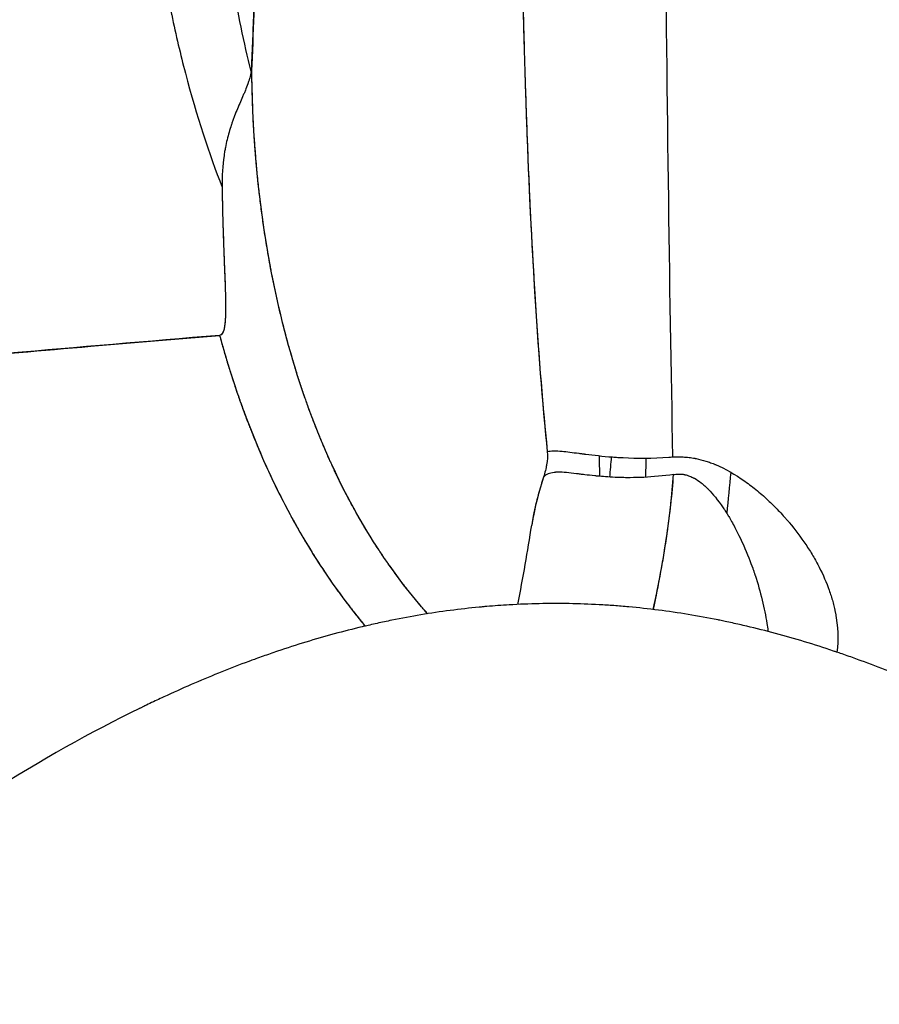
# Model space of a CAD drawing. Units: millimetres. Extents: x -2523 to 7312, y -1716 to 3396.
# Drawn here: x 407 to 443, y 2059 to 2100 of the extents above; entities that cross this region are included whole.
import ezdxf

# ---------------------------------------------------------------- set-up
doc = ezdxf.new("R2010")
doc.units = ezdxf.units.MM
doc.header["$LTSCALE"] = 100
doc.layers.add('0-50', color=7, linetype='Continuous')
doc.layers.add('Dimension', color=1, linetype='Continuous')
doc.styles.get("Standard").update_dxf_attribs({"font": 'ARIsoP1.shx'})
doc.dimstyles.new('0DP', dxfattribs={"dimscale": 20, "dimtxt": 2.5, "dimasz": 1.5, "dimexe": 1.5, "dimexo": 1, "dimgap": 1, "dimtad": 1, "dimdec": 0, "dimzin": 0, "dimdsep": 46, "dimtxsty": 'Standard', "dimcen": 0, "dimclrd": 256, "dimclre": 256, "dimclrt": 256, "dimadec": 0, "dimazin": 0, "dimtfac": 1, "dimtdec": 4, "dimtofl": 0, "dimtmove": 0, "dimatfit": 3, "dimfxl": 1, "dimtolj": 1, "dimtzin": 0, "dimlwd": -1, "dimlwe": -1, "dimarcsym": 0})

msp = doc.modelspace()

# ---------------------------------------------------------------- linework, layer by layer
at = {"layer": '0-50'}
for centre, major_axis, ratio, start_param, end_param in [((435.559, 2135.015), (0, 75.332), 0.020051, 0.778194, 2.355268), ((435.559, 2135.015), (0, -75.332), 0.020051, 3.919787, 5.496861), ((414.431, 2107.98), (-2.323, 10.323), 0.083019, 3.34026, 3.441418), ((432.403, 2135.015), (0, -72.414), 0.020051, 5.536941, 5.554594), ((432.403, 2135.015), (0, 72.414), 0.020051, 3.869377, 3.885797), ((434.419, 2086.072), (5.983, 0.953), 0.702189, 4.586761, 4.60725), ((434.418, 2086.106), (6.007, 0.912), 0.706092, 4.612023, 4.617561)]:
    msp.add_ellipse(centre, major_axis=major_axis, ratio=ratio, start_param=start_param, end_param=end_param, dxfattribs=at)
for points, degree, knots in [([(416.904, 2098.175), (416.938, 2099.003), (416.971, 2099.822), (417.002, 2100.627), (417.003, 2100.655), (417.004, 2100.683), (417.005, 2100.712), (417.02, 2101.086), (417.034, 2101.456), (417.048, 2101.824), (417.055, 2102.021), (417.063, 2102.218), (417.07, 2102.413), (417.074, 2102.511), (417.077, 2102.608), (417.081, 2102.705), (417.083, 2102.754), (417.084, 2102.802), (417.086, 2102.851), (417.088, 2102.899), (417.09, 2102.946), (417.092, 2102.996), (417.128, 2103.993), (417.165, 2105.041), (417.203, 2106.137), (417.21, 2106.356), (417.218, 2106.579), (417.225, 2106.8), (417.232, 2107.022), (417.24, 2107.243), (417.247, 2107.463), (417.251, 2107.574), (417.254, 2107.684), (417.258, 2107.794), (417.26, 2107.849), (417.261, 2107.904), (417.263, 2107.959), (417.264, 2107.986), (417.265, 2108.014), (417.266, 2108.041), (417.267, 2108.069), (417.268, 2108.094), (417.269, 2108.124), (417.39, 2111.864), (417.493, 2115.592), (417.585, 2119.142)], 3, [0, 0, 0, 0, 0.125, 0.125, 0.125, 0.129387, 0.129387, 0.129387, 0.1875, 0.1875, 0.1875, 0.21875, 0.21875, 0.21875, 0.234375, 0.234375, 0.234375, 0.242187, 0.242187, 0.242187, 0.25, 0.25, 0.25, 0.40625, 0.40625, 0.40625, 0.4375, 0.4375, 0.4375, 0.46875, 0.46875, 0.46875, 0.484375, 0.484375, 0.484375, 0.492187, 0.492187, 0.492187, 0.496094, 0.496094, 0.496094, 0.5, 0.5, 0.5, 1, 1, 1, 1]), ([(417.585, 2119.142), (417.537, 2117.315), (417.488, 2115.471), (417.435, 2113.627), (417.396, 2112.245), (417.355, 2110.863), (417.312, 2109.491), (417.305, 2109.263), (417.298, 2109.034), (417.29, 2108.806), (417.287, 2108.692), (417.283, 2108.579), (417.279, 2108.465), (417.278, 2108.408), (417.276, 2108.351), (417.274, 2108.294), (417.272, 2108.237), (417.27, 2108.179), (417.268, 2108.124), (417.219, 2106.597), (417.168, 2105.103), (417.116, 2103.658), (417.115, 2103.644), (417.115, 2103.631), (417.115, 2103.618), (417.111, 2103.513), (417.107, 2103.41), (417.103, 2103.306), (417.101, 2103.254), (417.099, 2103.202), (417.098, 2103.151), (417.097, 2103.125), (417.096, 2103.099), (417.095, 2103.073), (417.094, 2103.048), (417.093, 2103.021), (417.092, 2102.996), (417.034, 2101.415), (416.971, 2099.8), (416.904, 2098.175)], 3, [0, 0, 0, 0, 0.25, 0.25, 0.25, 0.4375, 0.4375, 0.4375, 0.46875, 0.46875, 0.46875, 0.484375, 0.484375, 0.484375, 0.492188, 0.492188, 0.492188, 0.5, 0.5, 0.5, 0.716752, 0.716752, 0.716752, 0.71875, 0.71875, 0.71875, 0.734375, 0.734375, 0.734375, 0.742188, 0.742188, 0.742188, 0.746094, 0.746094, 0.746094, 0.75, 0.75, 0.75, 1, 1, 1, 1]), ([(428.116, 2108.66), (428.133, 2106.63), (428.159, 2104.617), (428.197, 2102.628), (428.221, 2101.38), (428.25, 2100.142), (428.283, 2098.915), (428.3, 2098.302), (428.319, 2097.691), (428.338, 2097.084), (428.348, 2096.78), (428.358, 2096.477), (428.369, 2096.175), (428.374, 2096.024), (428.38, 2095.873), (428.385, 2095.723), (428.388, 2095.647), (428.391, 2095.572), (428.393, 2095.497), (428.395, 2095.44), (428.398, 2095.384), (428.4, 2095.328), (428.4, 2095.309), (428.401, 2095.292), (428.402, 2095.271), (428.596, 2090.104), (428.882, 2085.706), (429.251, 2082.018)], 3, [0.0507239, 0.0507239, 0.0507239, 0.0507239, 0.25, 0.25, 0.25, 0.375, 0.375, 0.375, 0.4375, 0.4375, 0.4375, 0.46875, 0.46875, 0.46875, 0.484375, 0.484375, 0.484375, 0.4921875, 0.4921875, 0.4921875, 0.4980469, 0.4980469, 0.4980469, 0.5, 0.5, 0.5, 1, 1, 1, 1]), ([(428.116, 2108.66), (428.134, 2106.501), (428.162, 2104.426), (428.201, 2102.437), (428.225, 2101.206), (428.253, 2100.009), (428.285, 2098.844), (428.29, 2098.698), (428.294, 2098.553), (428.298, 2098.409), (428.3, 2098.337), (428.302, 2098.264), (428.304, 2098.192), (428.306, 2098.12), (428.309, 2098.035), (428.311, 2097.953), (428.321, 2097.626), (428.331, 2097.302), (428.342, 2096.98), (428.363, 2096.336), (428.385, 2095.702), (428.409, 2095.078), (428.493, 2092.868), (428.594, 2090.783), (428.714, 2088.827), (428.864, 2086.363), (429.043, 2084.102), (429.251, 2082.018)], 3, [0.0479832, 0.0479832, 0.0479832, 0.0479832, 0.25, 0.25, 0.25, 0.375, 0.375, 0.375, 0.390625, 0.390625, 0.390625, 0.3984375, 0.3984375, 0.3984375, 0.40625, 0.40625, 0.40625, 0.4375, 0.4375, 0.4375, 0.5, 0.5, 0.5, 0.7213177, 0.7213177, 0.7213177, 1, 1, 1, 1]), ([(416.878, 2097.898), (416.577, 2099.108), (416.315, 2100.369), (416.097, 2101.672), (416.061, 2101.889), (416.026, 2102.107), (415.992, 2102.327), (415.975, 2102.437), (415.958, 2102.547), (415.942, 2102.657), (415.934, 2102.712), (415.926, 2102.767), (415.918, 2102.822), (415.914, 2102.85), (415.91, 2102.878), (415.906, 2102.905), (415.902, 2102.933), (415.898, 2102.962), (415.894, 2102.988), (415.76, 2103.937), (415.651, 2104.89), (415.567, 2105.843), (415.532, 2106.248), (415.501, 2106.653), (415.474, 2107.059), (415.453, 2107.382), (415.434, 2107.706), (415.418, 2108.03)], 3, [0, 0, 0, 0, 0.375, 0.375, 0.375, 0.4375, 0.4375, 0.4375, 0.46875, 0.46875, 0.46875, 0.484375, 0.484375, 0.484375, 0.492187, 0.492187, 0.492187, 0.5, 0.5, 0.5, 0.783279, 0.783279, 0.783279, 0.903715, 0.903715, 0.903715, 1, 1, 1, 1]), ([(412.606, 2107.454), (412.638, 2106.915), (412.68, 2106.359), (412.735, 2105.77), (412.776, 2105.328), (412.825, 2104.867), (412.884, 2104.382), (412.894, 2104.301), (412.904, 2104.219), (412.914, 2104.137), (412.919, 2104.096), (412.925, 2104.055), (412.93, 2104.013), (412.933, 2103.992), (412.935, 2103.972), (412.938, 2103.951), (412.939, 2103.94), (412.941, 2103.93), (412.942, 2103.919), (412.943, 2103.909), (412.945, 2103.897), (412.946, 2103.888), (412.998, 2103.494), (413.054, 2103.098), (413.116, 2102.7), (413.218, 2102.042), (413.335, 2101.38), (413.465, 2100.721), (413.48, 2100.646), (413.495, 2100.57), (413.51, 2100.495), (413.518, 2100.457), (413.525, 2100.419), (413.533, 2100.381), (413.537, 2100.363), (413.541, 2100.344), (413.545, 2100.325), (413.547, 2100.316), (413.549, 2100.306), (413.55, 2100.297), (413.552, 2100.287), (413.554, 2100.279), (413.556, 2100.268), (413.732, 2099.418), (413.924, 2098.606), (414.127, 2097.832), (414.596, 2096.044), (415.123, 2094.456), (415.663, 2093.063)], 3, [0, 0, 0, 0, 0.125, 0.125, 0.125, 0.21875, 0.21875, 0.21875, 0.234375, 0.234375, 0.234375, 0.2421875, 0.2421875, 0.2421875, 0.2460937, 0.2460937, 0.2460937, 0.2480469, 0.2480469, 0.2480469, 0.25, 0.25, 0.25, 0.3325183, 0.3325183, 0.3325183, 0.46875, 0.46875, 0.46875, 0.484375, 0.484375, 0.484375, 0.4921875, 0.4921875, 0.4921875, 0.4960937, 0.4960937, 0.4960937, 0.4980469, 0.4980469, 0.4980469, 0.5, 0.5, 0.5, 0.6509032, 0.6509032, 0.6509032, 0.9999961, 0.9999961, 0.9999961, 0.9999961]), ([(416.904, 2098.175), (416.903, 2098.161), (416.902, 2098.137), (416.9, 2098.101), (416.9, 2098.097), (416.899, 2098.092), (416.899, 2098.087), (416.899, 2098.083), (416.899, 2098.081), (416.898, 2098.077), (416.898, 2098.071), (416.898, 2098.065), (416.897, 2098.059), (416.896, 2098.047), (416.895, 2098.035), (416.894, 2098.024), (416.89, 2097.978), (416.884, 2097.936), (416.878, 2097.898)], 3, [0, 0, 0, 0, 0.25, 0.25, 0.25, 0.28125, 0.28125, 0.28125, 0.3125, 0.3125, 0.3125, 0.375, 0.375, 0.375, 0.5, 0.5, 0.5, 1, 1, 1, 1]), ([(424.251, 2075.243), (423.842, 2075.704), (423.453, 2076.174), (423.084, 2076.652), (421.804, 2078.424), (420.751, 2080.292), (420.087, 2081.687), (418.488, 2085.666), (417.526, 2089.853), (417.123, 2092.576), (416.917, 2095.375), (416.904, 2098.175)], 5, [30.279097, 30.279097, 30.279097, 30.279097, 30.279097, 30.279097, 33.354415, 33.354415, 33.354415, 41.485194, 41.485194, 41.485194, 56.009122, 56.009122, 56.009122, 56.009122, 56.009122, 56.009122]), ([(424.252, 2075.243), (423.906, 2075.632), (423.571, 2076.037), (423.248, 2076.456), (423.054, 2076.708), (422.865, 2076.964), (422.68, 2077.226), (422.587, 2077.357), (422.496, 2077.489), (422.405, 2077.623), (422.36, 2077.689), (422.315, 2077.757), (422.27, 2077.824), (422.248, 2077.858), (422.225, 2077.891), (422.203, 2077.925), (422.187, 2077.951), (422.17, 2077.976), (422.153, 2078.002), (422.148, 2078.01), (422.141, 2078.02), (422.137, 2078.027), (421.361, 2079.222), (420.657, 2080.531), (420.038, 2081.941), (419.939, 2082.167), (419.842, 2082.396), (419.747, 2082.627), (419.632, 2082.906), (419.521, 2083.189), (419.413, 2083.475), (419.359, 2083.618), (419.305, 2083.762), (419.253, 2083.907), (419.227, 2083.979), (419.201, 2084.052), (419.175, 2084.125), (419.162, 2084.162), (419.149, 2084.198), (419.137, 2084.235), (419.127, 2084.262), (419.117, 2084.29), (419.108, 2084.317), (419.105, 2084.326), (419.101, 2084.336), (419.098, 2084.345), (418.561, 2085.899), (418.105, 2087.583), (417.752, 2089.381), (417.737, 2089.456), (417.722, 2089.531), (417.708, 2089.606), (417.701, 2089.644), (417.694, 2089.682), (417.687, 2089.719), (417.68, 2089.757), (417.673, 2089.79), (417.667, 2089.824), (417.642, 2089.961), (417.617, 2090.098), (417.593, 2090.236), (417.544, 2090.511), (417.499, 2090.789), (417.455, 2091.07), (417.107, 2093.312), (416.915, 2095.701), (416.904, 2098.175)], 3, [0.1352695, 0.1352695, 0.1352695, 0.1352695, 0.1875, 0.1875, 0.1875, 0.21875, 0.21875, 0.21875, 0.234375, 0.234375, 0.234375, 0.2421875, 0.2421875, 0.2421875, 0.2460937, 0.2460937, 0.2460937, 0.2490234, 0.2490234, 0.2490234, 0.25, 0.25, 0.25, 0.411591, 0.411591, 0.411591, 0.4375, 0.4375, 0.4375, 0.46875, 0.46875, 0.46875, 0.484375, 0.484375, 0.484375, 0.4921875, 0.4921875, 0.4921875, 0.4960937, 0.4960937, 0.4960937, 0.4990234, 0.4990234, 0.4990234, 0.5, 0.5, 0.5, 0.6875, 0.6875, 0.6875, 0.6953125, 0.6953125, 0.6953125, 0.6992187, 0.6992187, 0.6992187, 0.703125, 0.703125, 0.703125, 0.71875, 0.71875, 0.71875, 0.75, 0.75, 0.75, 1, 1, 1, 1]), ([(416.878, 2097.898), (416.862, 2097.806), (416.841, 2097.717), (416.817, 2097.632), (416.805, 2097.589), (416.792, 2097.547), (416.779, 2097.506), (416.773, 2097.486), (416.766, 2097.466), (416.759, 2097.446), (416.756, 2097.436), (416.752, 2097.426), (416.749, 2097.416), (416.747, 2097.411), (416.746, 2097.406), (416.744, 2097.401), (416.742, 2097.397), (416.741, 2097.393), (416.739, 2097.387), (416.706, 2097.295), (416.671, 2097.204), (416.634, 2097.114), (416.616, 2097.069), (416.597, 2097.025), (416.578, 2096.98), (416.569, 2096.958), (416.559, 2096.936), (416.55, 2096.913), (416.54, 2096.891), (416.531, 2096.871), (416.521, 2096.847), (416.44, 2096.659), (416.355, 2096.466), (416.274, 2096.269), (416.233, 2096.171), (416.194, 2096.071), (416.156, 2095.97), (416.136, 2095.92), (416.118, 2095.869), (416.1, 2095.818), (416.09, 2095.792), (416.081, 2095.767), (416.073, 2095.741), (416.066, 2095.723), (416.06, 2095.705), (416.054, 2095.687), (416.051, 2095.679), (416.049, 2095.671), (416.046, 2095.664), (415.981, 2095.469), (415.922, 2095.264), (415.87, 2095.05), (415.845, 2094.943), (415.821, 2094.834), (415.8, 2094.722), (415.789, 2094.666), (415.779, 2094.61), (415.77, 2094.553), (415.765, 2094.525), (415.76, 2094.496), (415.756, 2094.467), (415.754, 2094.453), (415.752, 2094.438), (415.75, 2094.424), (415.747, 2094.41), (415.745, 2094.393), (415.743, 2094.381), (415.687, 2093.981), (415.658, 2093.541), (415.663, 2093.063)], 3, [0, 0, 0, 0, 0.0625, 0.0625, 0.0625, 0.09375, 0.09375, 0.09375, 0.109375, 0.109375, 0.109375, 0.117188, 0.117188, 0.117188, 0.121094, 0.121094, 0.121094, 0.125, 0.125, 0.125, 0.1875, 0.1875, 0.1875, 0.21875, 0.21875, 0.21875, 0.234375, 0.234375, 0.234375, 0.25, 0.25, 0.25, 0.375, 0.375, 0.375, 0.4375, 0.4375, 0.4375, 0.46875, 0.46875, 0.46875, 0.484375, 0.484375, 0.484375, 0.495281, 0.495281, 0.495281, 0.5, 0.5, 0.5, 0.625, 0.625, 0.625, 0.6875, 0.6875, 0.6875, 0.71875, 0.71875, 0.71875, 0.734375, 0.734375, 0.734375, 0.742188, 0.742188, 0.742188, 0.75, 0.75, 0.75, 1, 1, 1, 1]), ([(415.663, 2093.063), (415.674, 2092.146), (415.7, 2091.319), (415.728, 2090.578), (415.732, 2090.455), (415.737, 2090.334), (415.742, 2090.216), (415.744, 2090.156), (415.746, 2090.098), (415.749, 2090.04), (415.75, 2090.011), (415.751, 2089.982), (415.752, 2089.953), (415.753, 2089.939), (415.753, 2089.924), (415.754, 2089.91), (415.754, 2089.899), (415.755, 2089.889), (415.755, 2089.878), (415.755, 2089.874), (415.755, 2089.872), (415.756, 2089.867), (415.768, 2089.562), (415.779, 2089.279), (415.788, 2089.019), (415.793, 2088.889), (415.796, 2088.764), (415.8, 2088.645), (415.801, 2088.585), (415.803, 2088.527), (415.804, 2088.47), (415.804, 2088.442), (415.805, 2088.414), (415.805, 2088.386), (415.806, 2088.372), (415.806, 2088.359), (415.806, 2088.345), (415.806, 2088.333), (415.807, 2088.321), (415.807, 2088.309), (415.807, 2088.298), (415.807, 2088.267), (415.808, 2088.243), (415.812, 2087.807), (415.801, 2087.474), (415.764, 2087.246), (415.725, 2087.007), (415.658, 2086.883), (415.558, 2086.875)], 3, [0, 0, 0, 0, 0.375, 0.375, 0.375, 0.4375, 0.4375, 0.4375, 0.46875, 0.46875, 0.46875, 0.484375, 0.484375, 0.484375, 0.492188, 0.492188, 0.492188, 0.498047, 0.498047, 0.498047, 0.5, 0.5, 0.5, 0.625, 0.625, 0.625, 0.6875, 0.6875, 0.6875, 0.71875, 0.71875, 0.71875, 0.734375, 0.734375, 0.734375, 0.742188, 0.742188, 0.742188, 0.749023, 0.749023, 0.749023, 0.755522, 0.755522, 0.755522, 0.875, 0.875, 0.875, 1, 1, 1, 1]), ([(415.663, 2093.063), (415.667, 2092.793), (415.671, 2092.524), (415.677, 2092.256), (415.68, 2092.122), (415.683, 2091.988), (415.686, 2091.854), (415.688, 2091.787), (415.69, 2091.72), (415.692, 2091.653), (415.693, 2091.62), (415.694, 2091.587), (415.695, 2091.553), (415.695, 2091.528), (415.696, 2091.503), (415.697, 2091.478), (415.697, 2091.47), (415.697, 2091.463), (415.698, 2091.453), (415.713, 2090.968), (415.729, 2090.55), (415.742, 2090.198), (415.745, 2090.139), (415.747, 2090.082), (415.749, 2090.027), (415.75, 2089.999), (415.751, 2089.972), (415.752, 2089.946), (415.753, 2089.932), (415.753, 2089.919), (415.754, 2089.906), (415.754, 2089.896), (415.755, 2089.887), (415.755, 2089.877), (415.755, 2089.874), (415.755, 2089.872), (415.756, 2089.867), (415.775, 2089.373), (415.791, 2088.957), (415.8, 2088.618), (415.802, 2088.561), (415.803, 2088.507), (415.804, 2088.455), (415.805, 2088.429), (415.805, 2088.403), (415.806, 2088.378), (415.806, 2088.365), (415.806, 2088.353), (415.806, 2088.341), (415.806, 2088.335), (415.806, 2088.328), (415.807, 2088.322), (415.807, 2088.319), (415.807, 2088.316), (415.807, 2088.313), (415.807, 2088.31), (415.807, 2088.309), (415.807, 2088.304), (415.809, 2088.152), (415.809, 2088.014), (415.807, 2087.888), (415.806, 2087.826), (415.805, 2087.766), (415.803, 2087.71), (415.802, 2087.682), (415.801, 2087.655), (415.8, 2087.629), (415.799, 2087.616), (415.798, 2087.603), (415.798, 2087.59), (415.797, 2087.583), (415.797, 2087.577), (415.797, 2087.571), (415.796, 2087.568), (415.796, 2087.565), (415.796, 2087.561), (415.796, 2087.558), (415.796, 2087.557), (415.795, 2087.552), (415.791, 2087.48), (415.785, 2087.414), (415.778, 2087.354), (415.775, 2087.324), (415.771, 2087.296), (415.767, 2087.269), (415.766, 2087.262), (415.765, 2087.258), (415.763, 2087.245), (415.761, 2087.232), (415.759, 2087.22), (415.757, 2087.208), (415.752, 2087.184), (415.748, 2087.162), (415.743, 2087.14), (415.702, 2086.97), (415.641, 2086.882), (415.558, 2086.875)], 3, [0, 0, 0, 0, 0.125, 0.125, 0.125, 0.1875, 0.1875, 0.1875, 0.21875, 0.21875, 0.21875, 0.234375, 0.234375, 0.234375, 0.246094, 0.246094, 0.246094, 0.25, 0.25, 0.25, 0.4375, 0.4375, 0.4375, 0.46875, 0.46875, 0.46875, 0.484375, 0.484375, 0.484375, 0.492187, 0.492187, 0.492187, 0.498047, 0.498047, 0.498047, 0.5, 0.5, 0.5, 0.6875, 0.6875, 0.6875, 0.71875, 0.71875, 0.71875, 0.734375, 0.734375, 0.734375, 0.742187, 0.742187, 0.742187, 0.746094, 0.746094, 0.746094, 0.748047, 0.748047, 0.748047, 0.75, 0.75, 0.75, 0.8125, 0.8125, 0.8125, 0.84375, 0.84375, 0.84375, 0.859375, 0.859375, 0.859375, 0.867188, 0.867188, 0.867188, 0.871094, 0.871094, 0.871094, 0.873047, 0.873047, 0.873047, 0.875, 0.875, 0.875, 0.90625, 0.90625, 0.90625, 0.921875, 0.921875, 0.921875, 0.925781, 0.925781, 0.925781, 0.929688, 0.929688, 0.929688, 0.9375, 0.9375, 0.9375, 1, 1, 1, 1]), ([(398.597, 2085.389), (402.269, 2085.73), (406.128, 2086.073), (410.174, 2086.42), (411.933, 2086.571), (413.728, 2086.722), (415.558, 2086.875)], 3, [0, 0, 0, 0, 0.696971, 0.696971, 0.696971, 1, 1, 1, 1]), ([(415.558, 2086.875), (415.614, 2086.674), (415.669, 2086.474), (415.726, 2086.275), (415.727, 2086.271), (415.728, 2086.268), (415.729, 2086.264), (415.781, 2086.082), (415.835, 2085.901), (415.89, 2085.72), (415.942, 2085.55), (415.995, 2085.381), (416.049, 2085.212), (416.099, 2085.057), (416.149, 2084.902), (416.201, 2084.748), (416.247, 2084.609), (416.295, 2084.469), (416.343, 2084.33), (416.387, 2084.205), (416.431, 2084.081), (416.475, 2083.957), (416.493, 2083.908), (416.51, 2083.859), (416.528, 2083.811), (416.55, 2083.75), (416.573, 2083.689), (416.595, 2083.628), (416.63, 2083.533), (416.666, 2083.438), (416.702, 2083.343), (416.733, 2083.263), (416.763, 2083.183), (416.794, 2083.103), (416.82, 2083.038), (416.846, 2082.972), (416.871, 2082.907), (416.892, 2082.856), (416.912, 2082.805), (416.932, 2082.755), (416.947, 2082.718), (416.961, 2082.682), (416.976, 2082.646), (416.985, 2082.624), (416.994, 2082.603), (417.002, 2082.581), (417.34, 2081.752), (417.71, 2080.935), (418.113, 2080.136), (418.404, 2079.561), (418.712, 2078.995), (419.039, 2078.44), (419.087, 2078.357), (419.137, 2078.274), (419.186, 2078.191), (419.243, 2078.097), (419.3, 2078.003), (419.358, 2077.91), (419.422, 2077.805), (419.488, 2077.701), (419.554, 2077.596), (419.627, 2077.481), (419.701, 2077.366), (419.776, 2077.251), (419.859, 2077.125), (419.942, 2077), (420.027, 2076.875), (420.119, 2076.739), (420.213, 2076.603), (420.308, 2076.468), (420.334, 2076.431), (420.361, 2076.393), (420.388, 2076.355), (420.465, 2076.247), (420.542, 2076.139), (420.621, 2076.032), (420.735, 2075.876), (420.852, 2075.721), (420.969, 2075.568), (421.096, 2075.402), (421.225, 2075.238), (421.356, 2075.076), (421.45, 2074.959), (421.545, 2074.843), (421.641, 2074.728)], 3, [0, 0, 0, 0, 0.032712, 0.032712, 0.032712, 0.0332858, 0.0332858, 0.0332858, 0.0630682, 0.0630682, 0.0630682, 0.0910565, 0.0910565, 0.0910565, 0.1166641, 0.1166641, 0.1166641, 0.1398779, 0.1398779, 0.1398779, 0.1606854, 0.1606854, 0.1606854, 0.1688398, 0.1688398, 0.1688398, 0.1790746, 0.1790746, 0.1790746, 0.1950349, 0.1950349, 0.1950349, 0.2085566, 0.2085566, 0.2085566, 0.2196317, 0.2196317, 0.2196317, 0.228253, 0.228253, 0.228253, 0.234415, 0.234415, 0.234415, 0.2381136, 0.2381136, 0.2381136, 0.3792675, 0.3792675, 0.3792675, 0.480862, 0.480862, 0.480862, 0.4960663, 0.4960663, 0.4960663, 0.5133798, 0.5133798, 0.5133798, 0.5328207, 0.5328207, 0.5328207, 0.5544113, 0.5544113, 0.5544113, 0.5781787, 0.5781787, 0.5781787, 0.6041551, 0.6041551, 0.6041551, 0.6114343, 0.6114343, 0.6114343, 0.6323799, 0.6323799, 0.6323799, 0.6628999, 0.6628999, 0.6628999, 0.6957724, 0.6957724, 0.6957724, 0.7194119, 0.7194119, 0.7194119, 0.7194119]), ([(415.558, 2086.875), (415.601, 2086.718), (415.644, 2086.562), (415.688, 2086.408), (415.854, 2085.825), (416.031, 2085.254), (416.218, 2084.697), (416.277, 2084.521), (416.337, 2084.346), (416.399, 2084.172), (416.414, 2084.129), (416.429, 2084.086), (416.445, 2084.042), (416.452, 2084.021), (416.46, 2083.999), (416.469, 2083.975), (416.478, 2083.951), (416.486, 2083.927), (416.495, 2083.903), (416.53, 2083.807), (416.565, 2083.711), (416.6, 2083.616), (416.742, 2083.234), (416.888, 2082.86), (417.038, 2082.494), (417.49, 2081.394), (417.98, 2080.359), (418.504, 2079.389), (418.591, 2079.227), (418.679, 2079.067), (418.768, 2078.909), (418.813, 2078.83), (418.858, 2078.751), (418.903, 2078.673), (418.925, 2078.634), (418.948, 2078.595), (418.971, 2078.556), (418.982, 2078.537), (418.993, 2078.517), (419.005, 2078.498), (419.01, 2078.488), (419.016, 2078.479), (419.022, 2078.469), (419.027, 2078.459), (419.032, 2078.451), (419.039, 2078.44), (419.467, 2077.711), (419.916, 2077.018), (420.384, 2076.361), (420.608, 2076.045), (420.837, 2075.737), (421.071, 2075.437), (421.19, 2075.283), (421.311, 2075.131), (421.433, 2074.981), (421.494, 2074.906), (421.555, 2074.832), (421.617, 2074.758), (421.625, 2074.748), (421.633, 2074.738), (421.642, 2074.728)], 3, [0, 0, 0, 0, 0.0262117, 0.0262117, 0.0262117, 0.125, 0.125, 0.125, 0.15625, 0.15625, 0.15625, 0.1640625, 0.1640625, 0.1640625, 0.1679687, 0.1679687, 0.1679687, 0.171875, 0.171875, 0.171875, 0.1875, 0.1875, 0.1875, 0.25, 0.25, 0.25, 0.4375, 0.4375, 0.4375, 0.46875, 0.46875, 0.46875, 0.484375, 0.484375, 0.484375, 0.4921875, 0.4921875, 0.4921875, 0.4960937, 0.4960937, 0.4960937, 0.4980469, 0.4980469, 0.4980469, 0.5, 0.5, 0.5, 0.6266269, 0.6266269, 0.6266269, 0.6875, 0.6875, 0.6875, 0.71875, 0.71875, 0.71875, 0.734375, 0.734375, 0.734375, 0.7364889, 0.7364889, 0.7364889, 0.7364889]), ([(429.251, 2082.018), (429.267, 2081.844), (429.258, 2081.658), (429.223, 2081.462), (429.222, 2081.456), (429.221, 2081.453), (429.22, 2081.448), (429.219, 2081.444), (429.219, 2081.439), (429.218, 2081.435), (429.216, 2081.425), (429.214, 2081.416), (429.212, 2081.407), (429.208, 2081.388), (429.204, 2081.369), (429.2, 2081.349), (429.191, 2081.31), (429.182, 2081.269), (429.171, 2081.227), (429.149, 2081.142), (429.123, 2081.05), (429.093, 2080.953)], 3, [0, 0, 0, 0, 0.4999997, 0.4999997, 0.4999997, 0.5156247, 0.5156247, 0.5156247, 0.5312497, 0.5312497, 0.5312497, 0.5624997, 0.5624997, 0.5624997, 0.6249996, 0.6249996, 0.6249996, 0.7499995, 0.7499995, 0.7499995, 0.9999994, 0.9999994, 0.9999994, 0.9999994]), ([(429.251, 2082.018), (429.408, 2082.055), (429.609, 2082.055), (429.873, 2082.032), (430.07, 2082.014), (430.303, 2081.983), (430.575, 2081.948), (430.621, 2081.942), (430.667, 2081.936), (430.715, 2081.929), (430.739, 2081.926), (430.763, 2081.923), (430.787, 2081.92), (430.8, 2081.919), (430.812, 2081.917), (430.824, 2081.915), (430.837, 2081.914), (430.848, 2081.912), (430.862, 2081.911), (431.189, 2081.869), (431.562, 2081.826), (431.983, 2081.794), (432.053, 2081.788), (432.124, 2081.783), (432.197, 2081.779), (432.233, 2081.776), (432.27, 2081.774), (432.306, 2081.772), (432.343, 2081.77), (432.382, 2081.768), (432.418, 2081.766), (433.001, 2081.736), (433.649, 2081.734), (434.334, 2081.784)], 3, [0, 0, 0, 0, 0.25, 0.25, 0.25, 0.4375, 0.4375, 0.4375, 0.46875, 0.46875, 0.46875, 0.484375, 0.484375, 0.484375, 0.4921875, 0.4921875, 0.4921875, 0.5, 0.5, 0.5, 0.6875, 0.6875, 0.6875, 0.71875, 0.71875, 0.71875, 0.734375, 0.734375, 0.734375, 0.75, 0.75, 0.75, 1, 1, 1, 1]), ([(434.49, 2081.796), (434.571, 2081.801), (434.653, 2081.804), (434.737, 2081.803), (434.779, 2081.803), (434.821, 2081.802), (434.863, 2081.8), (434.906, 2081.798), (434.95, 2081.796), (434.992, 2081.793), (435.075, 2081.786), (435.157, 2081.778), (435.237, 2081.767), (435.277, 2081.761), (435.317, 2081.755), (435.356, 2081.749), (435.376, 2081.745), (435.396, 2081.742), (435.415, 2081.738), (435.425, 2081.736), (435.434, 2081.734), (435.444, 2081.733), (435.454, 2081.731), (435.465, 2081.728), (435.473, 2081.727), (435.607, 2081.699), (435.741, 2081.664), (435.876, 2081.622), (435.944, 2081.601), (436.012, 2081.578), (436.079, 2081.553), (436.113, 2081.541), (436.147, 2081.528), (436.181, 2081.515), (436.199, 2081.508), (436.216, 2081.501), (436.233, 2081.494), (436.241, 2081.491), (436.25, 2081.487), (436.258, 2081.484), (436.262, 2081.482), (436.267, 2081.48), (436.271, 2081.479), (436.275, 2081.477), (436.281, 2081.475), (436.284, 2081.473), (436.688, 2081.305), (437.097, 2081.072), (437.513, 2080.777)], 3, [0, 0, 0, 0, 0.0625, 0.0625, 0.0625, 0.09375, 0.09375, 0.09375, 0.125, 0.125, 0.125, 0.1875, 0.1875, 0.1875, 0.21875, 0.21875, 0.21875, 0.234375, 0.234375, 0.234375, 0.242187, 0.242187, 0.242187, 0.25, 0.25, 0.25, 0.375, 0.375, 0.375, 0.4375, 0.4375, 0.4375, 0.46875, 0.46875, 0.46875, 0.484375, 0.484375, 0.484375, 0.492187, 0.492187, 0.492187, 0.496094, 0.496094, 0.496094, 0.5, 0.5, 0.5, 1, 1, 1, 1]), ([(429.093, 2080.953), (428.97, 2080.56), (428.87, 2080.207), (428.791, 2079.887), (428.79, 2079.882), (428.788, 2079.875), (428.787, 2079.87), (428.786, 2079.864), (428.784, 2079.858), (428.783, 2079.852), (428.78, 2079.84), (428.777, 2079.828), (428.774, 2079.817), (428.769, 2079.793), (428.763, 2079.77), (428.758, 2079.747), (428.747, 2079.7), (428.736, 2079.654), (428.726, 2079.608), (428.706, 2079.516), (428.687, 2079.425), (428.67, 2079.336), (428.644, 2079.203), (428.622, 2079.073), (428.602, 2078.946)], 3, [0, 0, 0, 0, 0.4999995, 0.4999995, 0.4999995, 0.5078119, 0.5078119, 0.5078119, 0.5156244, 0.5156244, 0.5156244, 0.5312494, 0.5312494, 0.5312494, 0.5624994, 0.5624994, 0.5624994, 0.6249993, 0.6249993, 0.6249993, 0.7499992, 0.7499992, 0.7499992, 0.9342723, 0.9342723, 0.9342723, 0.9342723]), ([(434.53, 2081.064), (434.096, 2080.999), (433.679, 2080.962), (433.288, 2080.943), (433.093, 2080.934), (432.904, 2080.929), (432.721, 2080.929), (432.63, 2080.928), (432.541, 2080.929), (432.454, 2080.93), (432.41, 2080.931), (432.367, 2080.932), (432.324, 2080.933), (432.302, 2080.934), (432.281, 2080.934), (432.26, 2080.935), (432.249, 2080.935), (432.239, 2080.936), (432.228, 2080.936), (432.218, 2080.937), (432.209, 2080.937), (432.197, 2080.937), (431.899, 2080.948), (431.647, 2080.967), (431.435, 2080.986), (431.399, 2080.989), (431.365, 2080.993), (431.332, 2080.996), (431.316, 2080.997), (431.299, 2080.999), (431.283, 2081), (431.275, 2081.001), (431.267, 2081.002), (431.259, 2081.003), (431.255, 2081.003), (431.251, 2081.004), (431.248, 2081.004), (431.244, 2081.004), (431.241, 2081.005), (431.236, 2081.005), (431.083, 2081.021), (430.945, 2081.036), (430.819, 2081.051), (430.756, 2081.059), (430.696, 2081.066), (430.64, 2081.073), (430.611, 2081.077), (430.584, 2081.08), (430.557, 2081.083), (430.546, 2081.085), (430.536, 2081.086), (430.525, 2081.087), (430.51, 2081.089), (430.494, 2081.091), (430.478, 2081.093), (430.157, 2081.132), (429.909, 2081.157), (429.714, 2081.157), (429.682, 2081.157), (429.651, 2081.156), (429.622, 2081.154), (429.607, 2081.154), (429.593, 2081.153), (429.578, 2081.152), (429.571, 2081.151), (429.564, 2081.151), (429.558, 2081.15), (429.551, 2081.149), (429.543, 2081.148), (429.537, 2081.148), (429.343, 2081.126), (429.201, 2081.064), (429.093, 2080.953)], 3, [0, 0, 0, 0, 0.125, 0.125, 0.125, 0.1875, 0.1875, 0.1875, 0.21875, 0.21875, 0.21875, 0.234375, 0.234375, 0.234375, 0.242188, 0.242188, 0.242188, 0.246094, 0.246094, 0.246094, 0.25, 0.25, 0.25, 0.34375, 0.34375, 0.34375, 0.359375, 0.359375, 0.359375, 0.367188, 0.367188, 0.367188, 0.371094, 0.371094, 0.371094, 0.373047, 0.373047, 0.373047, 0.375, 0.375, 0.375, 0.4375, 0.4375, 0.4375, 0.46875, 0.46875, 0.46875, 0.484375, 0.484375, 0.484375, 0.490603, 0.490603, 0.490603, 0.5, 0.5, 0.5, 0.6875, 0.6875, 0.6875, 0.71875, 0.71875, 0.71875, 0.734375, 0.734375, 0.734375, 0.742188, 0.742188, 0.742188, 0.75, 0.75, 0.75, 1, 1, 1, 1]), ([(433.682, 2075.421), (433.903, 2076.442), (434.093, 2077.448), (434.238, 2078.43), (434.37, 2079.33), (434.468, 2080.21), (434.53, 2081.064)], 3, [0.7624443, 0.7624443, 0.7624443, 0.7624443, 0.8864117, 0.8864117, 0.8864117, 1, 1, 1, 1]), ([(433.684, 2075.423), (433.913, 2076.484), (434.11, 2077.538), (434.259, 2078.577), (434.38, 2079.418), (434.471, 2080.249), (434.53, 2081.064)], 3, [0.7677963, 0.7677963, 0.7677963, 0.7677963, 0.8961181, 0.8961181, 0.8961181, 1, 1, 1, 1]), ([(434.562, 2081.068), (434.636, 2081.08), (434.711, 2081.084), (434.785, 2081.082), (434.822, 2081.08), (434.859, 2081.077), (434.896, 2081.073), (434.915, 2081.07), (434.933, 2081.068), (434.952, 2081.064), (434.961, 2081.063), (434.97, 2081.061), (434.98, 2081.059), (434.989, 2081.057), (434.999, 2081.055), (435.007, 2081.053), (435.071, 2081.039), (435.136, 2081.02), (435.201, 2080.995), (435.234, 2080.982), (435.266, 2080.968), (435.299, 2080.953), (435.315, 2080.945), (435.332, 2080.937), (435.348, 2080.929), (435.356, 2080.925), (435.365, 2080.92), (435.373, 2080.916), (435.377, 2080.914), (435.381, 2080.912), (435.385, 2080.909), (435.389, 2080.907), (435.395, 2080.904), (435.398, 2080.903), (435.491, 2080.851), (435.587, 2080.787), (435.686, 2080.71), (435.735, 2080.671), (435.785, 2080.629), (435.836, 2080.583), (435.861, 2080.561), (435.886, 2080.537), (435.912, 2080.513), (435.924, 2080.5), (435.937, 2080.488), (435.95, 2080.475), (435.956, 2080.469), (435.963, 2080.463), (435.969, 2080.456), (435.972, 2080.453), (435.976, 2080.45), (435.979, 2080.447), (435.982, 2080.443), (435.986, 2080.439), (435.988, 2080.437), (436.17, 2080.251), (436.377, 2080), (436.597, 2079.675), (436.634, 2079.621), (436.671, 2079.565), (436.708, 2079.507), (436.727, 2079.478), (436.746, 2079.448), (436.764, 2079.418), (436.774, 2079.403), (436.783, 2079.388), (436.793, 2079.372), (436.797, 2079.365), (436.802, 2079.357), (436.807, 2079.349), (436.81, 2079.343), (436.814, 2079.338), (436.817, 2079.332), (436.827, 2079.316), (436.828, 2079.314), (436.833, 2079.306), (436.906, 2079.185), (436.994, 2079.031), (437.095, 2078.842), (437.201, 2078.642), (437.321, 2078.402), (437.446, 2078.121), (437.622, 2077.728), (437.747, 2077.399), (437.837, 2077.144), (437.843, 2077.127), (437.849, 2077.11), (437.855, 2077.093), (437.87, 2077.05), (437.884, 2077.008), (437.897, 2076.97), (437.904, 2076.95), (437.91, 2076.931), (437.916, 2076.913), (437.919, 2076.904), (437.922, 2076.895), (437.925, 2076.886), (437.926, 2076.882), (437.928, 2076.877), (437.929, 2076.873), (437.93, 2076.871), (437.931, 2076.869), (437.932, 2076.867), (437.932, 2076.865), (437.932, 2076.864), (437.934, 2076.86), (438.17, 2076.144), (438.329, 2075.465), (438.428, 2074.839), (438.445, 2074.735), (438.46, 2074.632), (438.473, 2074.531), (438.474, 2074.521), (438.476, 2074.512), (438.477, 2074.503)], 3, [0, 0, 0, 0, 0.015625, 0.015625, 0.015625, 0.0234375, 0.0234375, 0.0234375, 0.0273437, 0.0273437, 0.0273437, 0.0292969, 0.0292969, 0.0292969, 0.03125, 0.03125, 0.03125, 0.046875, 0.046875, 0.046875, 0.0546875, 0.0546875, 0.0546875, 0.0585937, 0.0585937, 0.0585937, 0.0605469, 0.0605469, 0.0605469, 0.0615234, 0.0615234, 0.0615234, 0.0625, 0.0625, 0.0625, 0.09375, 0.09375, 0.09375, 0.109375, 0.109375, 0.109375, 0.1171875, 0.1171875, 0.1171875, 0.1210937, 0.1210937, 0.1210937, 0.1230469, 0.1230469, 0.1230469, 0.1240234, 0.1240234, 0.1240234, 0.125, 0.125, 0.125, 0.21875, 0.21875, 0.21875, 0.234375, 0.234375, 0.234375, 0.2421875, 0.2421875, 0.2421875, 0.2460937, 0.2460937, 0.2460937, 0.2480469, 0.2480469, 0.2480469, 0.2495117, 0.2495117, 0.2495117, 0.2533586, 0.2533586, 0.2533586, 0.3125, 0.3125, 0.3125, 0.375, 0.375, 0.375, 0.4627479, 0.4627479, 0.4627479, 0.46875, 0.46875, 0.46875, 0.484375, 0.484375, 0.484375, 0.4921875, 0.4921875, 0.4921875, 0.4960937, 0.4960937, 0.4960937, 0.4980469, 0.4980469, 0.4980469, 0.4990234, 0.4990234, 0.4990234, 0.5, 0.5, 0.5, 0.6875, 0.6875, 0.6875, 0.71875, 0.71875, 0.71875, 0.7216667, 0.7216667, 0.7216667, 0.7216667]), ([(437.513, 2080.777), (437.688, 2080.653), (437.86, 2080.521), (438.03, 2080.381), (438.115, 2080.311), (438.199, 2080.239), (438.282, 2080.165), (438.324, 2080.128), (438.366, 2080.09), (438.407, 2080.052), (438.428, 2080.034), (438.448, 2080.014), (438.469, 2079.995), (438.479, 2079.986), (438.49, 2079.976), (438.5, 2079.966), (438.51, 2079.957), (438.522, 2079.946), (438.531, 2079.937), (438.676, 2079.799), (438.819, 2079.657), (438.957, 2079.509), (439.027, 2079.435), (439.096, 2079.36), (439.163, 2079.284), (439.197, 2079.245), (439.231, 2079.207), (439.265, 2079.168), (439.281, 2079.149), (439.298, 2079.13), (439.315, 2079.11), (439.331, 2079.091), (439.349, 2079.07), (439.364, 2079.051), (439.617, 2078.751), (439.848, 2078.445), (440.056, 2078.134), (440.16, 2077.979), (440.259, 2077.822), (440.352, 2077.664), (440.399, 2077.586), (440.444, 2077.506), (440.487, 2077.427), (440.531, 2077.348), (440.573, 2077.269), (440.614, 2077.188), (440.78, 2076.866), (440.919, 2076.545), (441.031, 2076.228), (441.088, 2076.069), (441.138, 2075.91), (441.181, 2075.753), (441.203, 2075.674), (441.223, 2075.595), (441.241, 2075.517), (441.25, 2075.477), (441.259, 2075.438), (441.268, 2075.399), (441.272, 2075.379), (441.276, 2075.36), (441.28, 2075.34), (441.284, 2075.321), (441.288, 2075.302), (441.292, 2075.282), (441.402, 2074.712), (441.422, 2074.165), (441.351, 2073.64)], 3, [0, 0, 0, 0, 0.0625, 0.0625, 0.0625, 0.09375, 0.09375, 0.09375, 0.109375, 0.109375, 0.109375, 0.1171875, 0.1171875, 0.1171875, 0.1210937, 0.1210937, 0.1210937, 0.125, 0.125, 0.125, 0.1875, 0.1875, 0.1875, 0.21875, 0.21875, 0.21875, 0.234375, 0.234375, 0.234375, 0.2421875, 0.2421875, 0.2421875, 0.25, 0.25, 0.25, 0.375, 0.375, 0.375, 0.4375, 0.4375, 0.4375, 0.46875, 0.46875, 0.46875, 0.5, 0.5, 0.5, 0.625, 0.625, 0.625, 0.6875, 0.6875, 0.6875, 0.71875, 0.71875, 0.71875, 0.734375, 0.734375, 0.734375, 0.7421875, 0.7421875, 0.7421875, 0.75, 0.75, 0.75, 0.9666801, 0.9666801, 0.9666801, 0.9666801]), ([(488.894, 2036.581), (488.09, 2037.423), (487.2, 2038.351), (486.218, 2039.363), (486.055, 2039.531), (485.889, 2039.703), (485.72, 2039.876), (485.635, 2039.963), (485.55, 2040.05), (485.465, 2040.138), (485.422, 2040.182), (485.379, 2040.226), (485.336, 2040.27), (485.314, 2040.292), (485.293, 2040.314), (485.271, 2040.337), (485.252, 2040.356), (485.233, 2040.375), (485.214, 2040.395), (485.211, 2040.398), (485.207, 2040.402), (485.206, 2040.403), (484.579, 2041.046), (483.56, 2042.088), (482.121, 2043.53), (482.018, 2043.633), (481.913, 2043.738), (481.806, 2043.845), (481.752, 2043.899), (481.698, 2043.953), (481.643, 2044.008), (481.616, 2044.035), (481.589, 2044.062), (481.561, 2044.09), (481.54, 2044.11), (481.52, 2044.131), (481.499, 2044.152), (481.492, 2044.159), (481.484, 2044.167), (481.478, 2044.173), (480.29, 2045.357), (479.283, 2046.344), (478.47, 2047.135), (478.335, 2047.267), (478.205, 2047.393), (478.08, 2047.514), (478.018, 2047.574), (477.957, 2047.633), (477.897, 2047.691), (477.867, 2047.72), (477.838, 2047.748), (477.809, 2047.776), (477.794, 2047.79), (477.78, 2047.804), (477.765, 2047.818), (477.753, 2047.83), (477.74, 2047.843), (477.728, 2047.855), (477.713, 2047.869), (477.686, 2047.894), (477.664, 2047.915), (476.652, 2048.892), (475.704, 2049.794), (474.824, 2050.619), (474.674, 2050.759), (474.527, 2050.897), (474.381, 2051.033), (474.309, 2051.101), (474.236, 2051.168), (474.165, 2051.235), (474.129, 2051.268), (474.093, 2051.302), (474.057, 2051.335), (474.026, 2051.364), (473.995, 2051.393), (473.964, 2051.421), (473.96, 2051.426), (473.956, 2051.429), (473.951, 2051.434), (471.88, 2053.357), (469.94, 2055.093), (468.149, 2056.639), (467.85, 2056.897), (467.556, 2057.149), (467.266, 2057.397), (467.12, 2057.52), (466.976, 2057.642), (466.834, 2057.764), (466.762, 2057.824), (466.691, 2057.884), (466.62, 2057.944), (466.584, 2057.974), (466.549, 2058.004), (466.514, 2058.034), (466.483, 2058.06), (466.452, 2058.086), (466.421, 2058.112), (466.417, 2058.115), (466.413, 2058.118), (466.408, 2058.123), (464.336, 2059.865), (462.363, 2061.438), (460.503, 2062.841), (460.193, 2063.075), (459.886, 2063.304), (459.583, 2063.529), (459.431, 2063.641), (459.28, 2063.752), (459.129, 2063.862), (459.054, 2063.917), (458.979, 2063.972), (458.905, 2064.026), (458.867, 2064.053), (458.83, 2064.08), (458.793, 2064.107), (458.76, 2064.131), (458.728, 2064.155), (458.695, 2064.178), (458.69, 2064.182), (458.687, 2064.184), (458.681, 2064.188), (456.485, 2065.777), (454.358, 2067.188), (452.309, 2068.421), (451.968, 2068.627), (451.628, 2068.828), (451.291, 2069.023), (451.123, 2069.121), (450.955, 2069.218), (450.787, 2069.313), (450.704, 2069.361), (450.62, 2069.408), (450.537, 2069.455), (450.495, 2069.479), (450.453, 2069.502), (450.412, 2069.525), (450.38, 2069.543), (450.349, 2069.56), (450.318, 2069.578), (450.308, 2069.584), (450.299, 2069.589), (450.287, 2069.595), (449.532, 2070.017), (448.786, 2070.415), (448.048, 2070.79), (447.679, 2070.977), (447.312, 2071.159), (446.947, 2071.334), (446.765, 2071.422), (446.583, 2071.509), (446.402, 2071.594), (446.312, 2071.636), (446.221, 2071.678), (446.131, 2071.72), (446.086, 2071.741), (446.04, 2071.762), (445.995, 2071.782), (445.961, 2071.798), (445.928, 2071.813), (445.894, 2071.829), (445.883, 2071.834), (445.872, 2071.839), (445.86, 2071.844), (445.074, 2072.202), (444.293, 2072.535), (443.519, 2072.842), (443.133, 2072.995), (442.747, 2073.142), (442.364, 2073.283), (442.172, 2073.353), (441.981, 2073.422), (441.79, 2073.489), (441.694, 2073.522), (441.599, 2073.555), (441.503, 2073.588), (441.432, 2073.613), (441.361, 2073.637), (441.289, 2073.661), (441.265, 2073.669), (441.243, 2073.676), (441.218, 2073.685), (440.403, 2073.959), (439.594, 2074.204), (438.789, 2074.42), (438.386, 2074.528), (437.985, 2074.63), (437.585, 2074.724), (437.385, 2074.771), (437.185, 2074.816), (436.986, 2074.859), (436.886, 2074.881), (436.786, 2074.902), (436.687, 2074.923), (436.612, 2074.939), (436.537, 2074.954), (436.463, 2074.969), (436.438, 2074.974), (436.414, 2074.979), (436.388, 2074.984), (435.555, 2075.152), (434.724, 2075.288), (433.896, 2075.394), (433.482, 2075.448), (433.068, 2075.493), (432.655, 2075.531), (432.449, 2075.55), (432.243, 2075.567), (432.037, 2075.582), (431.933, 2075.589), (431.83, 2075.596), (431.728, 2075.603), (431.625, 2075.609), (431.523, 2075.615), (431.419, 2075.621), (430.584, 2075.666), (429.749, 2075.681), (428.914, 2075.664), (428.496, 2075.655), (428.079, 2075.639), (427.661, 2075.614), (427.348, 2075.596), (427.035, 2075.574), (426.722, 2075.547), (426.669, 2075.542), (426.617, 2075.538), (426.565, 2075.533), (426.513, 2075.528), (426.459, 2075.523), (426.408, 2075.518), (425.6, 2075.441), (424.788, 2075.334), (423.974, 2075.198), (423.567, 2075.13), (423.159, 2075.054), (422.75, 2074.971), (422.546, 2074.93), (422.341, 2074.886), (422.137, 2074.841), (422.034, 2074.819), (421.932, 2074.795), (421.83, 2074.772), (421.753, 2074.754), (421.676, 2074.736), (421.599, 2074.718), (421.574, 2074.712), (421.547, 2074.706), (421.522, 2074.7), (420.741, 2074.514), (419.954, 2074.299), (419.163, 2074.058), (418.767, 2073.937), (418.37, 2073.809), (417.972, 2073.674), (417.772, 2073.607), (417.573, 2073.538), (417.373, 2073.467), (417.273, 2073.432), (417.174, 2073.396), (417.074, 2073.359), (416.999, 2073.332), (416.923, 2073.305), (416.848, 2073.277), (416.823, 2073.268), (416.797, 2073.258), (416.773, 2073.249), (416.026, 2072.972), (415.272, 2072.67), (414.512, 2072.343), (414.131, 2072.18), (413.749, 2072.01), (413.366, 2071.834), (413.174, 2071.746), (412.982, 2071.656), (412.79, 2071.565), (412.693, 2071.519), (412.597, 2071.473), (412.501, 2071.427), (412.452, 2071.404), (412.404, 2071.381), (412.356, 2071.357), (412.32, 2071.34), (412.284, 2071.322), (412.247, 2071.304), (412.235, 2071.299), (412.222, 2071.292), (412.211, 2071.287), (410.189, 2070.3), (408.085, 2069.121), (405.91, 2067.75), (405.547, 2067.521), (405.183, 2067.288), (404.816, 2067.048), (404.633, 2066.929), (404.449, 2066.808), (404.265, 2066.686), (404.173, 2066.625), (404.081, 2066.563), (403.989, 2066.501), (403.942, 2066.47), (403.896, 2066.439), (403.85, 2066.408), (403.81, 2066.381), (403.769, 2066.354), (403.729, 2066.327), (403.723, 2066.323), (403.716, 2066.318), (403.711, 2066.315), (401.848, 2065.057), (399.894, 2063.633), (397.86, 2062.043), (397.521, 2061.778), (397.18, 2061.509), (396.836, 2061.235), (396.665, 2061.097), (396.493, 2060.959), (396.32, 2060.82), (396.233, 2060.75), (396.147, 2060.68), (396.06, 2060.61), (396.017, 2060.575), (395.974, 2060.539), (395.93, 2060.504), (395.892, 2060.473), (395.854, 2060.442), (395.816, 2060.411), (395.811, 2060.407), (395.804, 2060.401), (395.8, 2060.398), (394.144, 2059.047), (392.354, 2057.522), (390.445, 2055.821), (390.127, 2055.538), (389.806, 2055.25), (389.481, 2054.956), (389.319, 2054.81), (389.156, 2054.662), (388.992, 2054.513), (388.91, 2054.439), (388.828, 2054.364), (388.746, 2054.289), (388.704, 2054.251), (388.663, 2054.213), (388.622, 2054.176), (388.586, 2054.143), (388.55, 2054.11), (388.513, 2054.077), (388.508, 2054.072), (388.502, 2054.066), (388.498, 2054.062), (386.991, 2052.683), (385.256, 2051.052), (383.32, 2049.168), (382.997, 2048.854), (382.669, 2048.533), (382.336, 2048.205), (382.169, 2048.04), (382.001, 2047.875), (381.831, 2047.707), (381.747, 2047.623), (381.662, 2047.539), (381.576, 2047.455), (381.534, 2047.412), (381.491, 2047.37), (381.448, 2047.327), (381.408, 2047.287), (381.368, 2047.247), (381.327, 2047.207), (381.325, 2047.205), (381.321, 2047.201), (381.319, 2047.199), (380.725, 2046.609), (379.902, 2045.785), (378.865, 2044.73), (378.692, 2044.554), (378.513, 2044.372), (378.328, 2044.183), (378.236, 2044.088), (378.142, 2043.992), (378.047, 2043.895), (377.951, 2043.797), (377.855, 2043.698), (377.756, 2043.597), (376.569, 2042.377), (375.619, 2041.382), (374.888, 2040.613), (374.766, 2040.485), (374.65, 2040.362), (374.54, 2040.247), (374.485, 2040.189), (374.432, 2040.133), (374.38, 2040.078), (374.354, 2040.05), (374.329, 2040.023), (374.304, 2039.997), (374.291, 2039.984), (374.279, 2039.97), (374.266, 2039.957), (374.255, 2039.946), (374.245, 2039.934), (374.234, 2039.923), (374.232, 2039.921), (374.232, 2039.921), (374.229, 2039.918), (372.163, 2037.733), (370.368, 2035.785), (368.813, 2034.077), (368.554, 2033.792), (368.301, 2033.514), (368.055, 2033.242), (367.932, 2033.106), (367.811, 2032.972), (367.691, 2032.84), (367.631, 2032.774), (367.572, 2032.708), (367.513, 2032.642), (367.483, 2032.61), (367.454, 2032.577), (367.424, 2032.545), (367.399, 2032.516), (367.373, 2032.488), (367.347, 2032.459), (367.344, 2032.455), (367.341, 2032.453), (367.337, 2032.447), (364.873, 2029.717), (362.689, 2027.239), (360.751, 2025.015)], 3, [0, 0, 0, 0, 0.023438, 0.023438, 0.023438, 0.027344, 0.027344, 0.027344, 0.029297, 0.029297, 0.029297, 0.030273, 0.030273, 0.030273, 0.030762, 0.030762, 0.030762, 0.031189, 0.031189, 0.031189, 0.03125, 0.03125, 0.03125, 0.058594, 0.058594, 0.058594, 0.060547, 0.060547, 0.060547, 0.061523, 0.061523, 0.061523, 0.062012, 0.062012, 0.062012, 0.062378, 0.062378, 0.062378, 0.0625, 0.0625, 0.0625, 0.085937, 0.085937, 0.085937, 0.089844, 0.089844, 0.089844, 0.091797, 0.091797, 0.091797, 0.092773, 0.092773, 0.092773, 0.093262, 0.093262, 0.093262, 0.093689, 0.093689, 0.093689, 0.094187, 0.094187, 0.094187, 0.117187, 0.117187, 0.117187, 0.121094, 0.121094, 0.121094, 0.123047, 0.123047, 0.123047, 0.124023, 0.124023, 0.124023, 0.124878, 0.124878, 0.124878, 0.125, 0.125, 0.125, 0.171875, 0.171875, 0.171875, 0.179687, 0.179687, 0.179687, 0.183594, 0.183594, 0.183594, 0.185547, 0.185547, 0.185547, 0.186523, 0.186523, 0.186523, 0.187378, 0.187378, 0.187378, 0.1875, 0.1875, 0.1875, 0.234375, 0.234375, 0.234375, 0.242187, 0.242187, 0.242187, 0.246094, 0.246094, 0.246094, 0.248047, 0.248047, 0.248047, 0.249023, 0.249023, 0.249023, 0.249878, 0.249878, 0.249878, 0.25, 0.25, 0.25, 0.296875, 0.296875, 0.296875, 0.304687, 0.304687, 0.304687, 0.308594, 0.308594, 0.308594, 0.310547, 0.310547, 0.310547, 0.311523, 0.311523, 0.311523, 0.312256, 0.312256, 0.312256, 0.3125, 0.3125, 0.3125, 0.328125, 0.328125, 0.328125, 0.335937, 0.335937, 0.335937, 0.339844, 0.339844, 0.339844, 0.341797, 0.341797, 0.341797, 0.342773, 0.342773, 0.342773, 0.343506, 0.343506, 0.343506, 0.34375, 0.34375, 0.34375, 0.359375, 0.359375, 0.359375, 0.367187, 0.367187, 0.367187, 0.371094, 0.371094, 0.371094, 0.373047, 0.373047, 0.373047, 0.374512, 0.374512, 0.374512, 0.375, 0.375, 0.375, 0.390625, 0.390625, 0.390625, 0.398437, 0.398437, 0.398437, 0.402344, 0.402344, 0.402344, 0.404297, 0.404297, 0.404297, 0.405762, 0.405762, 0.405762, 0.40625, 0.40625, 0.40625, 0.421875, 0.421875, 0.421875, 0.429687, 0.429687, 0.429687, 0.433594, 0.433594, 0.433594, 0.435547, 0.435547, 0.435547, 0.4375, 0.4375, 0.4375, 0.453125, 0.453125, 0.453125, 0.460937, 0.460937, 0.460937, 0.466797, 0.466797, 0.466797, 0.467773, 0.467773, 0.467773, 0.46875, 0.46875, 0.46875, 0.484375, 0.484375, 0.484375, 0.492187, 0.492187, 0.492187, 0.496094, 0.496094, 0.496094, 0.498047, 0.498047, 0.498047, 0.499512, 0.499512, 0.499512, 0.5, 0.5, 0.5, 0.515625, 0.515625, 0.515625, 0.523437, 0.523437, 0.523437, 0.527344, 0.527344, 0.527344, 0.529297, 0.529297, 0.529297, 0.530762, 0.530762, 0.530762, 0.53125, 0.53125, 0.53125, 0.546875, 0.546875, 0.546875, 0.554687, 0.554687, 0.554687, 0.558594, 0.558594, 0.558594, 0.560547, 0.560547, 0.560547, 0.561523, 0.561523, 0.561523, 0.562256, 0.562256, 0.562256, 0.5625, 0.5625, 0.5625, 0.609375, 0.609375, 0.609375, 0.617187, 0.617187, 0.617187, 0.621094, 0.621094, 0.621094, 0.623047, 0.623047, 0.623047, 0.624023, 0.624023, 0.624023, 0.624878, 0.624878, 0.624878, 0.625, 0.625, 0.625, 0.671875, 0.671875, 0.671875, 0.679687, 0.679687, 0.679687, 0.683594, 0.683594, 0.683594, 0.685547, 0.685547, 0.685547, 0.686523, 0.686523, 0.686523, 0.687378, 0.687378, 0.687378, 0.6875, 0.6875, 0.6875, 0.734375, 0.734375, 0.734375, 0.742187, 0.742187, 0.742187, 0.746094, 0.746094, 0.746094, 0.748047, 0.748047, 0.748047, 0.749023, 0.749023, 0.749023, 0.749878, 0.749878, 0.749878, 0.75, 0.75, 0.75, 0.796875, 0.796875, 0.796875, 0.804687, 0.804687, 0.804687, 0.808594, 0.808594, 0.808594, 0.810547, 0.810547, 0.810547, 0.811523, 0.811523, 0.811523, 0.812439, 0.812439, 0.812439, 0.8125, 0.8125, 0.8125, 0.835937, 0.835937, 0.835937, 0.839844, 0.839844, 0.839844, 0.841797, 0.841797, 0.841797, 0.84375, 0.84375, 0.84375, 0.867187, 0.867187, 0.867187, 0.871094, 0.871094, 0.871094, 0.873047, 0.873047, 0.873047, 0.874023, 0.874023, 0.874023, 0.874512, 0.874512, 0.874512, 0.874939, 0.874939, 0.874939, 0.875, 0.875, 0.875, 0.921875, 0.921875, 0.921875, 0.929687, 0.929687, 0.929687, 0.933594, 0.933594, 0.933594, 0.935547, 0.935547, 0.935547, 0.936523, 0.936523, 0.936523, 0.937378, 0.937378, 0.937378, 0.9375, 0.9375, 0.9375, 1, 1, 1, 1])]:
    msp.add_open_spline(points, degree=degree, knots=knots, dxfattribs=at)
for points in [[(415.558, 2086.875), (409.508, 2086.372), (403.855, 2085.877), (398.597, 2085.389)], [(431.863, 2080.954), (431.89, 2081.232), (431.916, 2081.513), (431.939, 2081.797)], [(429.093, 2080.953), (428.885, 2080.289), (428.706, 2079.629), (428.602, 2078.945)], [(434.53, 2081.064), (434.54, 2081.065), (434.551, 2081.067), (434.562, 2081.068)], [(436.917, 2081.159), (436.868, 2080.573), (436.811, 2080), (436.75, 2079.441)], [(428.022, 2075.633), (428.239, 2076.749), (428.436, 2077.859), (428.602, 2078.945)], [(434.281, 2078.733), (434.281, 2078.733), (434.281, 2078.733), (434.281, 2078.733)]]:
    msp.add_open_spline(points, degree=3, dxfattribs=at)

# ---------------------------------------------------------------- leaders
at = {"layer": 'Dimension', "annotation_type": 0, "has_hookline": 1, "hookline_direction": 1, "text_width": 445}
msp.add_leader([(726.319, 2102.281), (481.688, 1565.2), (451.688, 1565.2)], dimstyle='0DP', override={"dimtad": 0}, dxfattribs=at)

doc.saveas('drawing.dxf')
